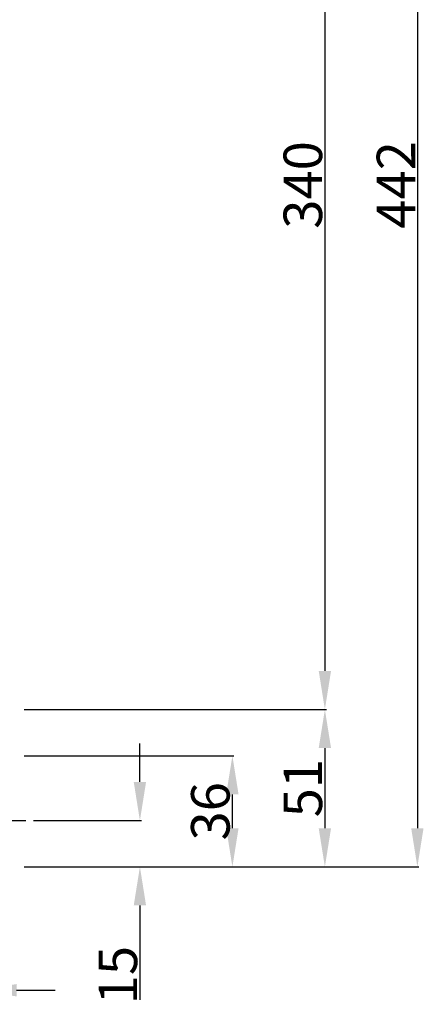
# Model space of a CAD drawing. Units: millimetres. Extents: x 3317 to 10757, y 12763 to 20559.
# Drawn here: x 5206 to 5338, y 17673 to 17993 of the extents above; entities that cross this region are included whole.
import ezdxf

# ---------------------------------------------------------------- set-up
doc = ezdxf.new("R2010")
doc.units = ezdxf.units.MM
doc.linetypes.add('CENTER', pattern=[50.8, 31.75, -6.35, 6.35, -6.35])
doc.layers.add('29400003_DXF_DIMENSION', color=7, linetype='Continuous')
doc.layers.add('BUSBAR_VERTICAL_TS1600_DXF_AXIS', color=7, linetype='Continuous')
doc.styles.get("Standard").update_dxf_attribs({"font": 'arial.ttf'})
doc.dimstyles.new('DIMSTYLE_1', dxfattribs={"dimtxt": 12.5, "dimasz": 12.5, "dimexe": 0.5, "dimexo": 0.5, "dimtad": 1, "dimdec": 3, "dimdsep": 46, "dimtxsty": 'Standard', "dimblk": '_FILLED', "dimblk1": '_FILLED', "dimblk2": '_FILLED', "dimcen": 0.09, "dimadec": 0, "dimazin": 0, "dimtp": 0.001, "dimtm": 0.001, "dimtfac": 1, "dimtdec": 3, "dimtofl": 0, "dimtmove": 0, "dimatfit": 3, "dimldrblk": '_FILLED', "dimfxl": 1, "dimtolj": 1, "dimarcsym": 0})

# ---------------------------------------------------------------- blocks, each defined once
blk = doc.blocks.new('_FILLED')
at = {"color": 0, "linetype": 'ByBlock'}
blk.add_solid([(0, 0), (-1, 0.16), (-1, -0.16)], dxfattribs=at)
blk = doc.blocks.new('*D549')
at = {"layer": '29400003_DXF_DIMENSION', "color": 0, "linetype": 'Continuous', "lineweight": -2, "transparency": 16777216}
for p, q in [((5207.77, 18160.02), (5335.77, 18160.02)), ((5335.27, 18147.52), (5335.27, 17730.52)), ((5207.77, 17718.02), (5335.77, 17718.02))]:
    blk.add_line(p, q, dxfattribs=at)
at = {"layer": 'Defpoints', "color": 0, "linetype": 'Continuous', "transparency": 16777216}
for p in [(5207.27, 18160.02), (5207.27, 17718.02), (5335.27, 17718.02)]:
    blk.add_point(p, dxfattribs=at)
at = {"layer": '29400003_DXF_DIMENSION', "color": 0, "linetype": 'Continuous', "lineweight": -2, "transparency": 16777216, "xscale": 12.5, "yscale": 12.5, "zscale": 12.5}
for p, rotation in [((5335.27, 18160.02), 90), ((5335.27, 17718.02), 270)]:
    blk.add_blockref('_FILLED', p, dxfattribs=dict(at, rotation=rotation))
at = {"layer": '29400003_DXF_DIMENSION', "color": 0, "linetype": 'Continuous', "transparency": 16777216, "insert": (5322.09, 17939.02), "char_height": 12.5, "attachment_point": 2, "rotation": 90}
blk.add_mtext('\\A1;442', dxfattribs=at)
blk = doc.blocks.new('*D550')
at = {"layer": '29400003_DXF_DIMENSION', "color": 0, "linetype": 'Continuous', "lineweight": -2, "transparency": 16777216}
for p, q in [((5207.77, 18109.02), (5305.77, 18109.02)), ((5305.27, 18096.52), (5305.27, 17781.52)), ((5207.77, 17769.02), (5305.77, 17769.02))]:
    blk.add_line(p, q, dxfattribs=at)
at = {"layer": 'Defpoints', "color": 0, "linetype": 'Continuous', "transparency": 16777216}
for p in [(5207.27, 18109.02), (5207.27, 17769.02), (5305.27, 17769.02)]:
    blk.add_point(p, dxfattribs=at)
at = {"layer": '29400003_DXF_DIMENSION', "color": 0, "linetype": 'Continuous', "lineweight": -2, "transparency": 16777216, "xscale": 12.5, "yscale": 12.5, "zscale": 12.5}
for p, rotation in [((5305.27, 18109.02), 90), ((5305.27, 17769.02), 270)]:
    blk.add_blockref('_FILLED', p, dxfattribs=dict(at, rotation=rotation))
at = {"layer": '29400003_DXF_DIMENSION', "color": 0, "linetype": 'Continuous', "transparency": 16777216, "insert": (5291.87, 17939.02), "char_height": 12.5, "attachment_point": 2, "rotation": 90}
blk.add_mtext('\\A1;340', dxfattribs=at)
blk = doc.blocks.new('*D551')
at = {"layer": '29400003_DXF_DIMENSION', "color": 0, "linetype": 'Continuous', "lineweight": -2, "transparency": 16777216}
for p, q in [((5245.27, 17745.52), (5245.27, 17758.02)), ((5210.77, 17733.02), (5245.77, 17733.02)), ((5207.77, 17718.02), (5245.77, 17718.02)), ((5245.27, 17705.52), (5245.27, 17674.95))]:
    blk.add_line(p, q, dxfattribs=at)
at = {"layer": 'Defpoints', "color": 0, "linetype": 'Continuous', "transparency": 16777216}
for p in [(5210.27, 17733.02), (5207.27, 17718.02), (5245.27, 17718.02)]:
    blk.add_point(p, dxfattribs=at)
at = {"layer": '29400003_DXF_DIMENSION', "color": 0, "linetype": 'Continuous', "lineweight": -2, "transparency": 16777216, "xscale": 12.5, "yscale": 12.5, "zscale": 12.5}
for p, rotation in [((5245.27, 17733.02), 270), ((5245.27, 17718.02), 90)]:
    blk.add_blockref('_FILLED', p, dxfattribs=dict(at, rotation=rotation))
at = {"layer": '29400003_DXF_DIMENSION', "color": 0, "linetype": 'Continuous', "transparency": 16777216, "insert": (5231.88, 17692.4), "char_height": 12.5, "attachment_point": 3, "rotation": 90}
blk.add_mtext('\\A1;15', dxfattribs=at)
blk = doc.blocks.new('*D552')
at = {"layer": '29400003_DXF_DIMENSION', "color": 0, "linetype": 'Continuous', "lineweight": -2, "transparency": 16777216}
for p, q in [((5207.77, 17754.02), (5275.77, 17754.02)), ((5275.27, 17730.52), (5275.27, 17741.52)), ((5207.77, 17718.02), (5275.77, 17718.02))]:
    blk.add_line(p, q, dxfattribs=at)
at = {"layer": 'Defpoints', "color": 0, "linetype": 'Continuous', "transparency": 16777216}
for p in [(5207.27, 17754.02), (5275.27, 17754.02), (5207.27, 17718.02)]:
    blk.add_point(p, dxfattribs=at)
at = {"layer": '29400003_DXF_DIMENSION', "color": 0, "linetype": 'Continuous', "lineweight": -2, "transparency": 16777216, "xscale": 12.5, "yscale": 12.5, "zscale": 12.5}
for p, rotation in [((5275.27, 17754.02), 90), ((5275.27, 17718.02), 270)]:
    blk.add_blockref('_FILLED', p, dxfattribs=dict(at, rotation=rotation))
at = {"layer": '29400003_DXF_DIMENSION', "color": 0, "linetype": 'Continuous', "transparency": 16777216, "insert": (5261.87, 17736.02), "char_height": 12.5, "attachment_point": 2, "rotation": 90}
blk.add_mtext('\\A1;36', dxfattribs=at)
blk = doc.blocks.new('*D553')
at = {"layer": '29400003_DXF_DIMENSION', "color": 0, "linetype": 'Continuous', "lineweight": -2, "transparency": 16777216}
for p, q in [((5207.77, 17769.02), (5305.77, 17769.02)), ((5305.27, 17756.52), (5305.27, 17730.52)), ((5207.77, 17718.02), (5305.77, 17718.02))]:
    blk.add_line(p, q, dxfattribs=at)
at = {"layer": 'Defpoints', "color": 0, "linetype": 'Continuous', "transparency": 16777216}
for p in [(5207.27, 17769.02), (5207.27, 17718.02), (5305.27, 17718.02)]:
    blk.add_point(p, dxfattribs=at)
at = {"layer": '29400003_DXF_DIMENSION', "color": 0, "linetype": 'Continuous', "lineweight": -2, "transparency": 16777216, "xscale": 12.5, "yscale": 12.5, "zscale": 12.5}
for p, rotation in [((5305.27, 17769.02), 90), ((5305.27, 17718.02), 270)]:
    blk.add_blockref('_FILLED', p, dxfattribs=dict(at, rotation=rotation))
at = {"layer": '29400003_DXF_DIMENSION', "color": 0, "linetype": 'Continuous', "transparency": 16777216, "insert": (5291.88, 17743.52), "char_height": 12.5, "attachment_point": 2, "rotation": 90}
blk.add_mtext('\\A1;51', dxfattribs=at)
blk = doc.blocks.new('_DOT')
at = {"color": 0, "linetype": 'ByBlock'}
blk.add_line((-0.16, 0), (-1, 0), dxfattribs=at)
at = {"color": 0, "linetype": 'ByBlock', "const_width": 0.16}
blk.add_lwpolyline([(-0.08, 0, 1), (0.08, 0, 1)], format="xyb", close=True, dxfattribs=at)
blk = doc.blocks.new('*D579')
at = {"layer": '29400003_DXF_DIMENSION', "color": 0, "linetype": 'Continuous', "lineweight": -2, "transparency": 16777216}
for p, q in [((5167.77, 17715.02), (5167.77, 17677.52)), ((5192.77, 17715.02), (5192.77, 17677.52)), ((5155.27, 17678.02), (5142.77, 17678.02)), ((5205.27, 17678.02), (5217.77, 17678.02))]:
    blk.add_line(p, q, dxfattribs=at)
at = {"layer": 'Defpoints', "color": 0, "linetype": 'Continuous', "transparency": 16777216}
for p in [(5167.77, 17715.52), (5192.77, 17715.52), (5167.77, 17678.02)]:
    blk.add_point(p, dxfattribs=at)
at = {"layer": '29400003_DXF_DIMENSION', "color": 0, "linetype": 'Continuous', "lineweight": -2, "transparency": 16777216, "xscale": 12.5, "yscale": 12.5, "zscale": 12.5}
blk.add_blockref('_DOT', (5167.77, 17678.02), dxfattribs=at)
at = {"layer": '29400003_DXF_DIMENSION', "color": 0, "linetype": 'Continuous', "lineweight": -2, "transparency": 16777216, "xscale": 12.5, "yscale": 12.5, "zscale": 12.5, "rotation": 180}
blk.add_blockref('_FILLED', (5192.77, 17678.02), dxfattribs=at)
at = {"layer": '29400003_DXF_DIMENSION', "color": 0, "linetype": 'Continuous', "transparency": 16777216, "insert": (5180.27, 17691.41), "char_height": 12.5, "attachment_point": 2}
blk.add_mtext('\\A1;25', dxfattribs=at)

msp = doc.modelspace()

# ---------------------------------------------------------------- linework, layer by layer
at = {"layer": 'BUSBAR_VERTICAL_TS1600_DXF_AXIS', "linetype": 'CENTER'}
msp.add_line((5192.7708, 17733.0238), (5208.2708, 17733.0238), dxfattribs=at)

# ---------------------------------------------------------------- dimensions: what is measured, and where the dimension line sits
at = {"layer": '29400003_DXF_DIMENSION', "linetype": 'Continuous'}
for base, p1, p2, angle, picture, middle in [((5335.2708, 17718.0238), (5207.2708, 18160.0238), (5207.2708, 17718.0238), 270, '*D549', (5335.2708, 17939.0238)), ((5305.2708, 17769.0238), (5207.2708, 18109.0238), (5207.2708, 17769.0238), 270, '*D550', (5305.2708, 17939.0238)), ((5305.2708, 17718.0238), (5207.2708, 17769.0238), (5207.2708, 17718.0238), 270, '*D553', (5305.2708, 17743.5238)), ((5245.2708, 17718.0238), (5210.2708, 17733.0238), (5207.2708, 17718.0238), 270, '*D551', (5245.2708, 17683.9873)), ((5275.2708, 17754.0238), (5207.2708, 17718.0238), (5207.2708, 17754.0238), 90, '*D552', (5275.2708, 17736.0238))]:
    dim = msp.add_linear_dim(base=base, p1=p1, p2=p2, angle=angle, dimstyle='DIMSTYLE_1', dxfattribs=at)
    dim.commit()
    dim.dimension.update_dxf_attribs({"geometry": picture, "text_midpoint": middle, "dimtype": 160})
dim = msp.add_linear_dim(base=(5167.7708, 17678.0238), p1=(5192.7708, 17715.5238), p2=(5167.7708, 17715.5238), angle=180, dimstyle='DIMSTYLE_1', override={"dimblk2": 'DOT', "dimsah": 1}, dxfattribs=at)
dim.commit()
dim.dimension.update_dxf_attribs({"geometry": '*D579', "text_midpoint": (5180.2708, 17678.0238), "dimtype": 160})

doc.saveas('drawing.dxf')
